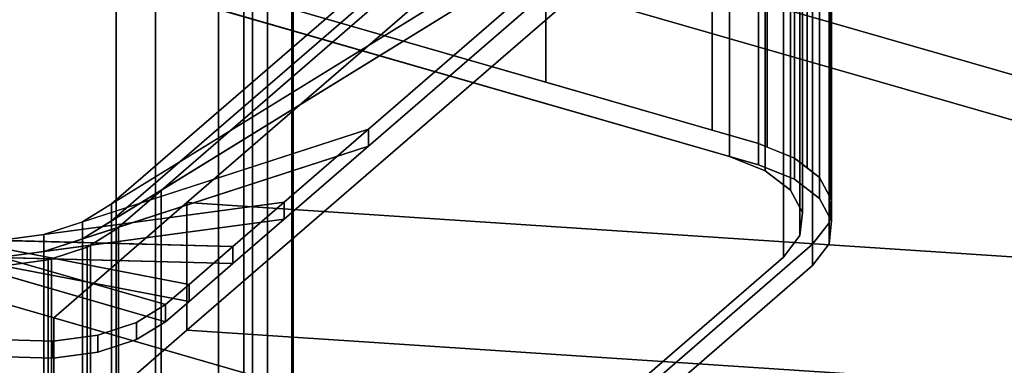
# Model space of a CAD drawing. Extents: x -2250 to 3499, y -2949 to 2325.
# Drawn here: x 1523 to 1723, y -857 to -787 of the extents above; entities that cross this region are included whole.
import ezdxf

# ---------------------------------------------------------------- set-up
doc = ezdxf.new("R2010")
doc.units = 0
doc.layers.add('layer0', color=7, linetype='CONTINUOUS')

# ---------------------------------------------------------------- blocks, each defined once
blk = doc.blocks.new('PF_OBJECT261')
at = {"layer": 'layer0'}
for p, q in [((1550.71, -651.46), (1550.71, -1247.28)), ((1550.71, -1247.28), (1550.71, -651.46)), ((1542.71, -1254.21), (1542.71, -658.39)), ((1542.71, -658.39), (1542.71, -1254.21)), ((1578.43, -1255.28), (1578.43, -659.46)), ((1578.43, -659.46), (1578.43, -1255.28)), ((1570.43, -666.39), (1570.43, -1262.21)), ((1570.43, -1262.21), (1570.43, -666.39))]:
    blk.add_line(p, q, dxfattribs=at)
blk = doc.blocks.new('PF_OBJECT265')
at = {"layer": 'layer0'}
for p, q in [((1578.67, -1253.33), (1578.67, -641.05)), ((1578.67, -641.05), (1578.67, -1253.33)), ((1568.67, -649.71), (1568.67, -1261.99)), ((1568.67, -1261.99), (1568.67, -649.71))]:
    blk.add_line(p, q, dxfattribs=at)
blk = doc.blocks.new('PF_OBJECT269')
at = {"layer": 'layer0'}
for p, q in [((1573.47, -639.55), (1573.47, -1251.83)), ((1573.47, -1251.83), (1573.47, -639.55)), ((1563.47, -1260.49), (1563.47, -648.21)), ((1563.47, -648.21), (1563.47, -1260.49))]:
    blk.add_line(p, q, dxfattribs=at)
blk = doc.blocks.new('PF_OBJECT317')
at = {"layer": 'layer0'}
for p, q in [((2251.47, -950.17), (692.63, -500.17)), ((692.63, -500.17), (2251.47, -950.17)), ((2243.48, -957.09), (684.63, -507.09)), ((684.63, -507.09), (2243.48, -957.09))]:
    blk.add_line(p, q, dxfattribs=at)
blk = doc.blocks.new('PF_OBJECT322')
at = {"layer": 'layer0'}
for p, q in [((1557.09, -824.1), (1706.51, -694.7)), ((1706.51, -694.7), (1557.09, -824.1)), ((1557.09, -850.08), (1706.51, -720.68)), ((1706.51, -720.68), (1557.09, -850.08)), ((1416.75, -814.86), (1530.01, -847.55)), ((1767.3, -916.05), (1416.75, -814.86)), ((1530.01, -847.55), (1557.09, -824.1)), ((1557.09, -824.1), (1530.01, -847.55)), ((1557.09, -850.08), (1557.09, -824.1)), ((1557.09, -824.1), (1557.09, -850.08)), ((1557.09, -824.1), (1851.13, -843.45)), ((1851.13, -843.45), (1557.09, -824.1)), ((1530.01, -873.53), (1530.01, -847.55)), ((1530.01, -847.55), (1530.01, -873.53)), ((1530.01, -847.55), (1767.3, -916.05)), ((1530.01, -873.53), (1557.09, -850.08)), ((1557.09, -850.08), (1530.01, -873.53)), ((1851.13, -869.43), (1557.09, -850.08)), ((1557.09, -850.08), (1851.13, -869.43))]:
    blk.add_line(p, q, dxfattribs=at)
blk = doc.blocks.new('PF_OBJECT323')
at = {"layer": 'layer0'}
for p, q in [((1708.28, -680.2), (1541.78, -824.39)), ((1541.78, -827.86), (1708.28, -683.66)), ((1541.78, -824.39), (1678.28, -706.18)), ((1678.28, -709.64), (1541.78, -827.86)), ((1552.76, -844.88), (1167.38, -733.63)), ((1167.38, -737.1), (1552.76, -848.35)), ((1662.47, -749.87), (1535.87, -828.04)), ((1541.78, -824.39), (1662.47, -749.87)), ((1662.47, -749.87), (1594.01, -809.16)), ((1594.01, -809.16), (1662.47, -749.87)), ((1535.87, -831.5), (1662.47, -753.34)), ((1662.47, -753.34), (1541.78, -827.86)), ((1662.47, -753.34), (1594.01, -812.63)), ((1594.01, -812.63), (1662.47, -753.34)), ((1594.01, -809.16), (1528, -830.6)), ((1535.87, -828.04), (1594.01, -809.16)), ((1594.01, -809.16), (1576.81, -824.06)), ((1576.81, -824.06), (1594.01, -809.16)), ((1594.01, -812.63), (1594.01, -809.16)), ((1594.01, -809.16), (1594.01, -812.63)), ((1528, -834.06), (1594.01, -812.63)), ((1594.01, -812.63), (1535.87, -831.5)), ((1594.01, -812.63), (1576.81, -827.52)), ((1576.81, -827.52), (1594.01, -812.63)), ((1576.81, -824.06), (1518.93, -831.81)), ((1528, -830.6), (1576.81, -824.06)), ((1576.81, -824.06), (1566.42, -833.05)), ((1566.42, -833.05), (1576.81, -824.06)), ((1576.81, -827.52), (1576.81, -824.06)), ((1576.81, -824.06), (1576.81, -827.52)), ((1535.87, -828.04), (1541.78, -824.39)), ((1541.78, -824.39), (1541.78, -827.86)), ((1541.78, -827.86), (1541.78, -824.39)), ((1518.93, -835.27), (1576.81, -827.52)), ((1576.81, -827.52), (1528, -834.06)), ((1528, -830.6), (1535.87, -828.04)), ((1541.78, -827.86), (1535.87, -831.5)), ((1535.87, -828.04), (1535.87, -831.5)), ((1535.87, -831.5), (1535.87, -828.04)), ((1576.81, -827.52), (1566.42, -836.52)), ((1566.42, -836.52), (1576.81, -827.52)), ((1557.51, -840.77), (1500.8, -829.88)), ((1500.8, -829.88), (1552.76, -844.88)), ((1566.42, -833.05), (1509.56, -831.56)), ((1509.56, -831.56), (1557.51, -840.77)), ((1518.93, -831.81), (1528, -830.6)), ((1518.93, -831.81), (1566.42, -833.05)), ((1528, -830.6), (1528, -834.06)), ((1528, -834.06), (1528, -830.6)), ((1535.87, -831.5), (1528, -834.06)), ((1552.76, -848.35), (1500.8, -833.35)), ((1500.8, -833.35), (1557.51, -844.23)), ((1528, -834.06), (1518.93, -835.27)), ((1566.42, -833.05), (1557.51, -840.77)), ((1557.51, -840.77), (1566.42, -833.05)), ((1566.42, -836.52), (1566.42, -833.05)), ((1566.42, -833.05), (1566.42, -836.52)), ((1557.51, -844.23), (1509.56, -835.03)), ((1509.56, -835.03), (1566.42, -836.52)), ((1566.42, -836.52), (1518.93, -835.27)), ((1566.42, -836.52), (1557.51, -844.23)), ((1557.51, -844.23), (1566.42, -836.52)), ((1557.51, -840.77), (1552.76, -844.88)), ((1552.76, -844.88), (1557.51, -840.77)), ((1557.51, -844.23), (1557.51, -840.77)), ((1557.51, -840.77), (1557.51, -844.23)), ((1557.51, -844.23), (1552.76, -848.35)), ((1552.76, -848.35), (1557.51, -844.23)), ((1552.76, -844.88), (1546.85, -848.53)), ((1546.85, -848.53), (1552.76, -844.88)), ((1552.76, -848.35), (1552.76, -844.88)), ((1552.76, -844.88), (1552.76, -848.35)), ((1552.76, -844.88), (1552.76, -844.88)), ((1546.85, -848.53), (1538.98, -851.09)), ((1538.98, -851.09), (1546.85, -848.53)), ((1552.76, -848.35), (1546.85, -851.99)), ((1546.85, -851.99), (1552.76, -848.35)), ((1546.85, -851.99), (1546.85, -848.53)), ((1546.85, -848.53), (1546.85, -851.99)), ((1552.76, -848.35), (1552.76, -848.35)), ((1529.92, -852.3), (1520.54, -852.06)), ((1520.54, -852.06), (1529.92, -852.3)), ((1538.98, -851.09), (1529.92, -852.3)), ((1529.92, -852.3), (1538.98, -851.09)), ((1538.98, -854.55), (1538.98, -851.09)), ((1538.98, -851.09), (1538.98, -854.55)), ((1546.85, -851.99), (1538.98, -854.55)), ((1538.98, -854.55), (1546.85, -851.99)), ((1529.92, -855.76), (1529.92, -852.3)), ((1529.92, -852.3), (1529.92, -855.76)), ((1529.92, -855.76), (1520.54, -855.52)), ((1520.54, -855.52), (1529.92, -855.76)), ((1538.98, -854.55), (1529.92, -855.76)), ((1529.92, -855.76), (1538.98, -854.55))]:
    blk.add_line(p, q, dxfattribs=at)
blk = doc.blocks.new('PF_OBJECT324')
at = {"layer": 'layer0'}
for p, q in [((1630.04, -799.64), (1630.04, -674.07)), ((1630.04, -674.07), (1630.04, -799.64)), ((1663.83, -809.4), (1663.83, -683.82)), ((1663.83, -683.82), (1663.83, -809.4)), ((1673.21, -812.1), (1673.21, -686.53)), ((1673.21, -686.53), (1673.21, -812.1)), ((1674.99, -812.83), (1674.99, -687.25)), ((1674.99, -687.25), (1674.99, -812.83)), ((1667.3, -689.15), (1667.3, -814.73)), ((1667.3, -814.73), (1667.3, -689.15)), ((1680.51, -815.06), (1680.51, -689.48)), ((1680.51, -689.48), (1680.51, -815.06)), ((1674.59, -692.11), (1674.59, -817.68)), ((1674.59, -817.68), (1674.59, -692.11)), ((1683.09, -817.05), (1683.09, -691.47)), ((1683.09, -691.47), (1683.09, -817.05)), ((1685.62, -818.99), (1685.62, -693.42)), ((1685.62, -693.42), (1685.62, -818.99)), ((1679.71, -696.04), (1679.71, -821.62)), ((1679.71, -821.62), (1679.71, -696.04)), ((1687.72, -822.92), (1687.72, -697.34)), ((1687.72, -697.34), (1687.72, -822.92)), ((1688.05, -823.53), (1688.05, -697.95)), ((1688.05, -697.95), (1688.05, -823.53)), ((1687.68, -701.51), (1541.78, -827.86)), ((1682.13, -700.58), (1682.13, -826.15)), ((1682.13, -826.15), (1682.13, -700.58)), ((1687.68, -827.08), (1687.68, -701.51)), ((1687.68, -701.51), (1687.68, -827.08)), ((1687.56, -828.21), (1687.56, -702.64)), ((1687.56, -702.64), (1687.56, -828.21)), ((1681.64, -705.26), (1681.64, -830.84)), ((1681.64, -830.84), (1681.64, -705.26)), ((1684.19, -707.02), (1551.84, -821.65)), ((1551.84, -821.65), (1684.19, -707.02)), ((1684.19, -832.6), (1684.19, -707.02)), ((1684.19, -707.02), (1684.19, -832.6)), ((1541.78, -827.86), (1678.28, -709.64)), ((1678.28, -709.64), (1678.28, -835.22)), ((1678.28, -835.22), (1678.28, -709.64)), ((1383.1, -728.35), (1673.21, -812.1)), ((1630.04, -799.64), (1383.1, -728.35)), ((1383.1, -732.69), (1673.21, -816.44)), ((1673.21, -816.44), (1383.1, -732.69)), ((1667.3, -814.73), (1385.84, -733.48)), ((1385.84, -733.48), (1667.3, -814.73)), ((1663.83, -809.4), (1630.04, -799.64)), ((1673.21, -812.1), (1663.83, -809.4)), ((1673.21, -812.1), (1680.51, -815.06)), ((1673.21, -816.44), (1673.21, -812.1)), ((1674.99, -812.83), (1673.21, -812.1)), ((1673.21, -812.1), (1673.21, -816.44)), ((1680.51, -815.06), (1674.99, -812.83)), ((1674.59, -817.68), (1667.3, -814.73)), ((1667.3, -814.73), (1674.59, -817.68)), ((1680.51, -815.06), (1685.62, -818.99)), ((1680.51, -819.39), (1680.51, -815.06)), ((1683.09, -817.05), (1680.51, -815.06)), ((1680.51, -815.06), (1680.51, -819.39)), ((1673.21, -816.44), (1680.51, -819.39)), ((1680.51, -819.39), (1673.21, -816.44)), ((1679.71, -821.62), (1674.59, -817.68)), ((1674.59, -817.68), (1679.71, -821.62)), ((1685.62, -818.99), (1683.09, -817.05)), ((1680.51, -819.39), (1685.62, -823.32)), ((1685.62, -823.32), (1680.51, -819.39)), ((1685.62, -818.99), (1688.05, -823.53)), ((1685.62, -823.32), (1685.62, -818.99)), ((1687.72, -822.92), (1685.62, -818.99)), ((1685.62, -818.99), (1685.62, -823.32)), ((1551.84, -821.65), (1535.87, -831.5)), ((1541.78, -827.86), (1551.84, -821.65)), ((1551.84, -821.65), (1543.2, -829.12)), ((1543.2, -829.12), (1551.84, -821.65)), ((1551.84, -947.22), (1551.84, -821.65)), ((1551.84, -821.65), (1551.84, -947.22)), ((1682.13, -826.15), (1679.71, -821.62)), ((1679.71, -821.62), (1682.13, -826.15)), ((1685.62, -823.32), (1688.05, -827.86)), ((1688.05, -827.86), (1685.62, -823.32)), ((1688.05, -823.53), (1687.56, -828.21)), ((1687.68, -827.08), (1688.05, -823.53)), ((1688.05, -823.53), (1687.72, -822.92)), ((1688.05, -827.86), (1688.05, -823.53)), ((1688.05, -823.53), (1688.05, -827.86)), ((1681.64, -830.84), (1682.13, -826.15)), ((1682.13, -826.15), (1681.64, -830.84)), ((1535.87, -831.5), (1541.78, -827.86)), ((1541.78, -827.86), (1541.78, -953.43)), ((1541.78, -953.43), (1541.78, -827.86)), ((1687.56, -828.21), (1684.19, -832.6)), ((1684.19, -832.6), (1687.56, -828.21)), ((1687.56, -828.21), (1687.68, -827.08)), ((1688.05, -827.86), (1687.56, -832.54)), ((1687.56, -832.54), (1688.05, -827.86)), ((1687.56, -832.54), (1687.56, -828.21)), ((1687.56, -828.21), (1687.56, -832.54)), ((1543.2, -829.12), (1528, -834.06)), ((1535.87, -831.5), (1543.2, -829.12)), ((1542.69, -829.56), (1537.47, -832.79)), ((1537.47, -832.79), (1542.69, -829.56)), ((1543.2, -829.12), (1542.69, -829.56)), ((1542.69, -829.56), (1543.2, -829.12)), ((1542.69, -955.14), (1542.69, -829.56)), ((1542.69, -829.56), (1542.69, -955.14)), ((1543.2, -954.7), (1543.2, -829.12)), ((1543.2, -829.12), (1543.2, -954.7)), ((1528, -834.06), (1535.87, -831.5)), ((1535.87, -831.5), (1535.87, -957.08)), ((1535.87, -957.08), (1535.87, -831.5)), ((1678.28, -835.22), (1681.64, -830.84)), ((1681.64, -830.84), (1678.28, -835.22)), ((1537.47, -832.79), (1518.93, -835.27)), ((1518.93, -835.27), (1528, -834.06)), ((1528, -834.06), (1537.47, -832.79)), ((1528, -834.06), (1528, -959.63)), ((1528, -959.63), (1528, -834.06)), ((1536.79, -833.21), (1529.58, -835.55)), ((1529.58, -835.55), (1536.79, -833.21)), ((1537.47, -832.79), (1536.79, -833.21)), ((1536.79, -833.21), (1537.47, -832.79)), ((1536.79, -958.79), (1536.79, -833.21)), ((1536.79, -833.21), (1536.79, -958.79)), ((1537.47, -958.37), (1537.47, -832.79)), ((1537.47, -832.79), (1537.47, -958.37)), ((1684.19, -832.6), (1542.69, -955.14)), ((1551.84, -947.22), (1684.19, -832.6)), ((1687.56, -832.54), (1684.19, -836.93)), ((1684.19, -836.93), (1687.56, -832.54)), ((1684.19, -836.93), (1684.19, -832.6)), ((1684.19, -832.6), (1684.19, -836.93)), ((1529.58, -835.55), (1509.56, -835.03)), ((1518.93, -835.27), (1529.58, -835.55)), ((1528.92, -835.77), (1519.85, -836.98)), ((1519.85, -836.98), (1528.92, -835.77)), ((1529.58, -835.55), (1528.92, -835.77)), ((1528.92, -835.77), (1529.58, -835.55)), ((1528.92, -961.34), (1528.92, -835.77)), ((1528.92, -835.77), (1528.92, -961.34)), ((1529.58, -961.13), (1529.58, -835.55)), ((1529.58, -835.55), (1529.58, -961.13)), ((1541.78, -953.43), (1678.28, -835.22)), ((1678.28, -835.22), (1541.78, -953.43)), ((1684.19, -836.93), (1542.69, -959.47)), ((1542.69, -959.47), (1684.19, -836.93))]:
    blk.add_line(p, q, dxfattribs=at)

msp = doc.modelspace()

# ---------------------------------------------------------------- block references
for name in ['PF_OBJECT322', 'PF_OBJECT317', 'PF_OBJECT261', 'PF_OBJECT269', 'PF_OBJECT323', 'PF_OBJECT324', 'PF_OBJECT265']:
    msp.add_blockref(name, (0, 0))

doc.saveas('drawing.dxf')
